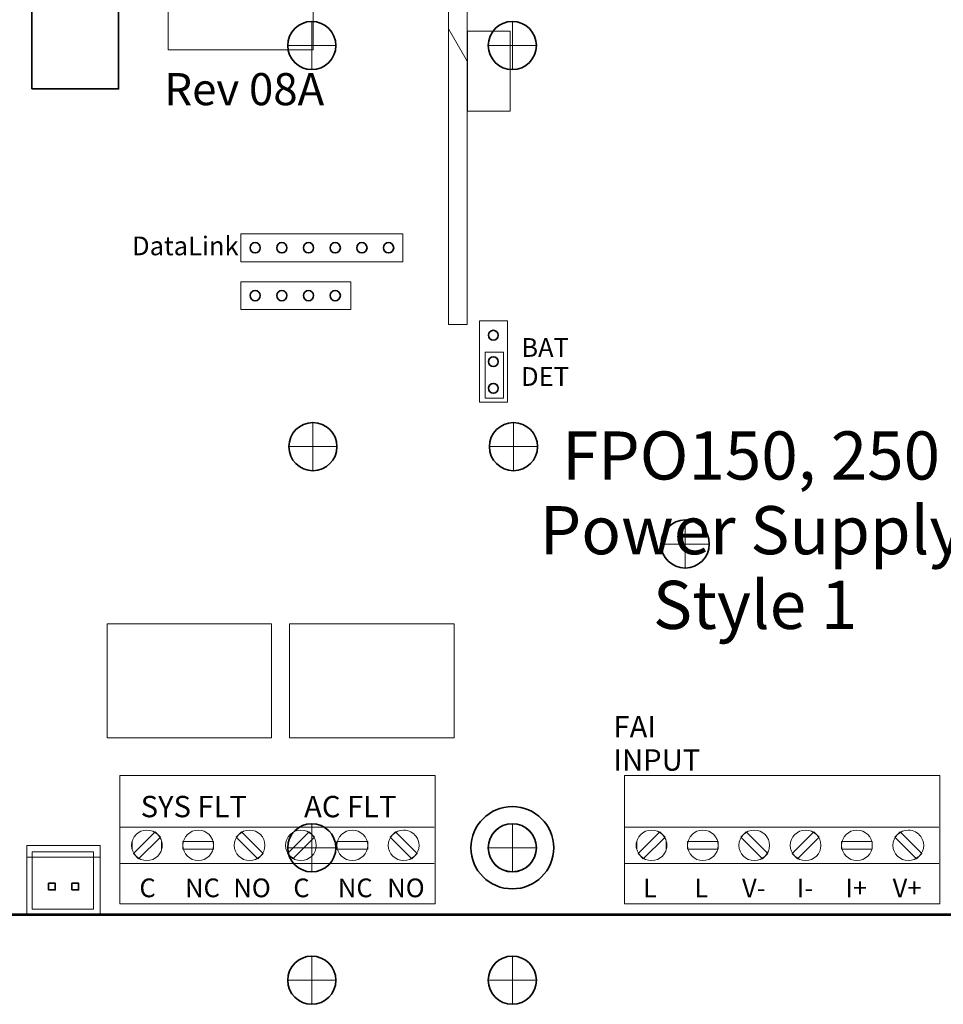
# Model space of a CAD drawing. Units: inches. Extents: x -9.7 to 10.6, y -12.5 to 11.5.
# Drawn here: x -5.5 to -2, y 3.7 to 7.4 of the extents above; entities that cross this region are included whole.
import ezdxf

# ---------------------------------------------------------------- set-up
doc = ezdxf.new("R2010")
doc.units = ezdxf.units.IN
doc.header["$MEASUREMENT"] = 0
doc.layers.add('Cabinet', color=7, linetype='Continuous')
doc.layers.add('Layer 1', color=7, linetype='Continuous')
doc.styles.add('395', font='arialbd.ttf', dxfattribs={"height": 1})
doc.styles.add('396', font='arialbd.ttf', dxfattribs={"height": 1})
doc.styles.add('403', font='arialbd.ttf', dxfattribs={"height": 1})
doc.styles.add('404', font='arialbd.ttf', dxfattribs={"height": 1})
doc.styles.add('405', font='arialbd.ttf', dxfattribs={"height": 1})
doc.styles.add('406', font='arialbd.ttf', dxfattribs={"height": 1})
doc.styles.add('407', font='arialbd.ttf', dxfattribs={"height": 1})
doc.styles.add('408', font='arialbd.ttf', dxfattribs={"height": 1})
doc.styles.add('429', font='arial.ttf', dxfattribs={"height": 1})
doc.styles.add('432', font='arialbd.ttf', dxfattribs={"height": 1})
doc.styles.add('433', font='arialbd.ttf', dxfattribs={"height": 1})
doc.styles.add('434', font='arialbd.ttf', dxfattribs={"height": 1})
doc.styles.add('435', font='arialbd.ttf', dxfattribs={"height": 1})
doc.styles.add('436', font='arialbd.ttf', dxfattribs={"height": 1})
doc.styles.add('437', font='arialbd.ttf', dxfattribs={"height": 1})
doc.styles.add('438', font='arialbd.ttf', dxfattribs={"height": 1})
doc.styles.add('439', font='arialbd.ttf', dxfattribs={"height": 1})
doc.styles.add('440', font='arialbd.ttf', dxfattribs={"height": 1})
doc.styles.add('441', font='arialbd.ttf', dxfattribs={"height": 1})
doc.styles.add('442', font='arialbd.ttf', dxfattribs={"height": 1})
doc.styles.add('443', font='arialbd.ttf', dxfattribs={"height": 1})
doc.styles.add('444', font='arialbd.ttf', dxfattribs={"height": 1})
doc.styles.add('445', font='arialbd.ttf', dxfattribs={"height": 1})

msp = doc.modelspace()

# ---------------------------------------------------------------- linework, layer by layer
at = {"layer": 'Cabinet', "color": 240, "lineweight": 35}
msp.add_lwpolyline([(-5.4438, 7.1117), (-5.1188, 7.1117), (-5.1188, 7.4367), (-5.4438, 7.4367), (-5.4438, 7.1117)], close=True, dxfattribs=at)
for points in [[(-4.3063, 7.2742), (-4.3063, 7.3239), (-4.3466, 7.3642), (-4.3963, 7.3642), (-4.3963, 7.3642), (-4.446, 7.3642), (-4.4863, 7.3239), (-4.4863, 7.2742), (-4.4863, 7.2742), (-4.4863, 7.2245), (-4.446, 7.1842), (-4.3963, 7.1842), (-4.3963, 7.1842), (-4.3466, 7.1842), (-4.3063, 7.2245), (-4.3063, 7.2742)], [(-3.5563, 7.2742), (-3.5563, 7.3239), (-3.5966, 7.3642), (-3.6463, 7.3642), (-3.6463, 7.3642), (-3.696, 7.3642), (-3.7363, 7.3239), (-3.7363, 7.2742), (-3.7363, 7.2742), (-3.7363, 7.2245), (-3.696, 7.1842), (-3.6463, 7.1842), (-3.6463, 7.1842), (-3.5966, 7.1842), (-3.5563, 7.2245), (-3.5563, 7.2742)], [(-4.3021, 5.7742), (-4.3021, 5.8239), (-4.3424, 5.8642), (-4.3921, 5.8642), (-4.3921, 5.8642), (-4.4418, 5.8642), (-4.4821, 5.8239), (-4.4821, 5.7742), (-4.4821, 5.7742), (-4.4821, 5.7245), (-4.4418, 5.6842), (-4.3921, 5.6842), (-4.3921, 5.6842), (-4.3424, 5.6842), (-4.3021, 5.7245), (-4.3021, 5.7742)], [(-3.5521, 5.7742), (-3.5521, 5.8239), (-3.5924, 5.8642), (-3.6421, 5.8642), (-3.6421, 5.8642), (-3.6918, 5.8642), (-3.7321, 5.8239), (-3.7321, 5.7742), (-3.7321, 5.7742), (-3.7321, 5.7245), (-3.6918, 5.6842), (-3.6421, 5.6842), (-3.6421, 5.6842), (-3.5924, 5.6842), (-3.5521, 5.7245), (-3.5521, 5.7742)], [(-4.3063, 4.2742), (-4.3063, 4.3239), (-4.3466, 4.3642), (-4.3963, 4.3642), (-4.3963, 4.3642), (-4.446, 4.3642), (-4.4863, 4.3239), (-4.4863, 4.2742), (-4.4863, 4.2742), (-4.4863, 4.2245), (-4.446, 4.1842), (-4.3963, 4.1842), (-4.3963, 4.1842), (-4.3466, 4.1842), (-4.3063, 4.2245), (-4.3063, 4.2742)], [(-3.5563, 4.2742), (-3.5563, 4.3239), (-3.5966, 4.3642), (-3.6463, 4.3642), (-3.6463, 4.3642), (-3.696, 4.3642), (-3.7363, 4.3239), (-3.7363, 4.2742), (-3.7363, 4.2742), (-3.7363, 4.2245), (-3.696, 4.1842), (-3.6463, 4.1842), (-3.6463, 4.1842), (-3.5966, 4.1842), (-3.5563, 4.2245), (-3.5563, 4.2742)], [(-4.3063, 3.7788), (-4.3063, 3.8285), (-4.3466, 3.8688), (-4.3963, 3.8688), (-4.3963, 3.8688), (-4.446, 3.8688), (-4.4863, 3.8285), (-4.4863, 3.7788), (-4.4863, 3.7788), (-4.4863, 3.7291), (-4.446, 3.6888), (-4.3963, 3.6888), (-4.3963, 3.6888), (-4.3466, 3.6888), (-4.3063, 3.7291), (-4.3063, 3.7788)], [(-3.5563, 3.7788), (-3.5563, 3.8285), (-3.5966, 3.8688), (-3.6463, 3.8688), (-3.6463, 3.8688), (-3.696, 3.8688), (-3.7363, 3.8285), (-3.7363, 3.7788), (-3.7363, 3.7788), (-3.7363, 3.7291), (-3.696, 3.6888), (-3.6463, 3.6888), (-3.6463, 3.6888), (-3.5966, 3.6888), (-3.5563, 3.7291), (-3.5563, 3.7788)]]:
    msp.add_open_spline(points, degree=3, knots=[0, 0, 0, 0, 0.2, 0.2, 0.2, 0.2, 0.4, 0.4, 0.4, 0.4, 0.6, 0.6, 0.6, 0.6, 1, 1, 1, 1], dxfattribs=at)
at = {"layer": 'Cabinet', "color": 240, "lineweight": 9}
for points in [[(-4.3963, 7.1842), (-4.3963, 7.1842), (-4.3963, 7.3642), (-4.3963, 7.3642)], [(-3.6463, 7.1842), (-3.6463, 7.1842), (-3.6463, 7.3642), (-3.6463, 7.3642)], [(-4.4863, 7.2742), (-4.4863, 7.2742), (-4.3063, 7.2742), (-4.3063, 7.2742)], [(-3.7363, 7.2742), (-3.7363, 7.2742), (-3.5563, 7.2742), (-3.5563, 7.2742)], [(-4.3921, 5.6842), (-4.3921, 5.6842), (-4.3921, 5.8642), (-4.3921, 5.8642)], [(-3.6421, 5.6842), (-3.6421, 5.6842), (-3.6421, 5.8642), (-3.6421, 5.8642)], [(-4.4821, 5.7742), (-4.4821, 5.7742), (-4.3021, 5.7742), (-4.3021, 5.7742)], [(-3.7321, 5.7742), (-3.7321, 5.7742), (-3.5521, 5.7742), (-3.5521, 5.7742)], [(-4.3963, 4.1842), (-4.3963, 4.1842), (-4.3963, 4.3642), (-4.3963, 4.3642)], [(-3.6463, 4.1842), (-3.6463, 4.1842), (-3.6463, 4.3642), (-3.6463, 4.3642)], [(-4.4863, 4.2742), (-4.4863, 4.2742), (-4.3063, 4.2742), (-4.3063, 4.2742)], [(-3.7363, 4.2742), (-3.7363, 4.2742), (-3.5563, 4.2742), (-3.5563, 4.2742)], [(-4.3963, 3.6888), (-4.3963, 3.6888), (-4.3963, 3.8688), (-4.3963, 3.8688)], [(-3.6463, 3.6888), (-3.6463, 3.6888), (-3.6463, 3.8688), (-3.6463, 3.8688)], [(-4.4863, 3.7788), (-4.4863, 3.7788), (-4.3063, 3.7788), (-4.3063, 3.7788)], [(-3.7363, 3.7788), (-3.7363, 3.7788), (-3.5563, 3.7788), (-3.5563, 3.7788)]]:
    msp.add_open_spline(points, degree=3, dxfattribs=at)
at = {"layer": 'Cabinet', "color": 225, "lineweight": 35}
msp.add_open_spline([(-2.91, 5.41), (-2.91, 5.4597), (-2.9503, 5.5), (-3, 5.5), (-3, 5.5), (-3.0497, 5.5), (-3.09, 5.4597), (-3.09, 5.41), (-3.09, 5.41), (-3.09, 5.3603), (-3.0497, 5.32), (-3, 5.32), (-3, 5.32), (-2.9503, 5.32), (-2.91, 5.3603), (-2.91, 5.41)], degree=3, knots=[0, 0, 0, 0, 0.2, 0.2, 0.2, 0.2, 0.4, 0.4, 0.4, 0.4, 0.6, 0.6, 0.6, 0.6, 1, 1, 1, 1], dxfattribs=at)
at = {"layer": 'Cabinet', "color": 225, "lineweight": 9}
for points in [[(-3, 5.32), (-3, 5.32), (-3, 5.5), (-3, 5.5)], [(-3.09, 5.41), (-3.09, 5.41), (-2.91, 5.41), (-2.91, 5.41)]]:
    msp.add_open_spline(points, degree=3, dxfattribs=at)
at = {"layer": 'Layer 1', "color": 7, "lineweight": 53}
msp.add_lwpolyline([(-8.1463, 4.0242), (0.1037, 4.0242), (0.1037, 9.5242), (-8.1463, 9.5242), (-8.1463, 4.0242)], close=True, dxfattribs=at)
at = {"layer": 'Layer 1', "color": 21, "lineweight": 35}
for points in [[(-5.3808, 4.1163), (-5.3558, 4.1163), (-5.3558, 4.1413), (-5.3808, 4.1413), (-5.3808, 4.1163)], [(-5.2933, 4.1163), (-5.2683, 4.1163), (-5.2683, 4.1413), (-5.2933, 4.1413), (-5.2933, 4.1163)]]:
    msp.add_lwpolyline(points, close=True, dxfattribs=at)
for centre in [(-4.608, 6.5181), (-4.5083, 6.5181), (-4.4085, 6.5181), (-4.3087, 6.5181), (-4.209, 6.5181), (-4.1092, 6.5181), (-4.608, 6.3388), (-4.5083, 6.3388), (-4.4085, 6.3388), (-4.3087, 6.3388)]:
    msp.add_ellipse(centre, major_axis=(0, 0.0192), ratio=1, dxfattribs=at)
at = {"layer": 'Layer 1', "color": 250, "lineweight": 18}
for points, knots in [([(-3.8846, 6.2311), (-3.8846, 6.2311), (-3.8151, 6.2311), (-3.8151, 6.2311), (-3.8151, 6.2311), (-3.8151, 6.2311), (-3.8151, 9.3728), (-3.8151, 9.3728), (-3.8151, 9.3728), (-3.8151, 9.4167), (-3.7949, 9.4371), (-3.7514, 9.4371), (-3.7514, 9.4371), (-3.7514, 9.4371), (-2.1866, 9.4371), (-2.1866, 9.4371), (-2.1866, 9.4371), (-2.1866, 9.4371), (-2.1866, 9.5065), (-2.1866, 9.5065), (-2.1866, 9.5065), (-2.1866, 9.5065), (-3.7514, 9.5065), (-3.7514, 9.5065), (-3.7514, 9.5065), (-3.8336, 9.5065), (-3.8846, 9.4553), (-3.8846, 9.3728), (-3.8846, 9.3728), (-3.8846, 9.3728), (-3.8846, 6.2311), (-3.8846, 6.2311)], [0, 0, 0, 0, 0.111111, 0.111111, 0.111111, 0.111111, 0.222222, 0.222222, 0.222222, 0.222222, 0.333333, 0.333333, 0.333333, 0.333333, 0.444444, 0.444444, 0.444444, 0.444444, 0.555556, 0.555556, 0.555556, 0.555556, 0.666667, 0.666667, 0.666667, 0.666667, 0.777778, 0.777778, 0.777778, 0.777778, 1, 1, 1, 1]), ([(-4.3907, 9.0462), (-4.3907, 9.0462), (-4.3907, 7.258), (-4.3907, 7.258), (-4.3907, 7.258), (-4.3907, 7.258), (-4.9335, 7.258), (-4.9335, 7.258), (-4.9335, 7.258), (-4.9335, 7.258), (-4.9335, 9.0462), (-4.9335, 9.0462), (-4.9335, 9.0462), (-4.9335, 9.0462), (-4.3907, 9.0462), (-4.3907, 9.0462)], [0, 0, 0, 0, 0.2, 0.2, 0.2, 0.2, 0.4, 0.4, 0.4, 0.4, 0.6, 0.6, 0.6, 0.6, 1, 1, 1, 1]), ([(-3.8144, 7.3276), (-3.8144, 7.3276), (-3.6544, 7.3276), (-3.6544, 7.3276), (-3.6544, 7.3276), (-3.6544, 7.3276), (-3.6544, 7.0287), (-3.6544, 7.0287), (-3.6544, 7.0287), (-3.6544, 7.0287), (-3.8144, 7.0287), (-3.8144, 7.0287), (-3.8144, 7.0287), (-3.8144, 7.0287), (-3.8144, 7.3276), (-3.8144, 7.3276)], [0, 0, 0, 0, 0.2, 0.2, 0.2, 0.2, 0.4, 0.4, 0.4, 0.4, 0.6, 0.6, 0.6, 0.6, 1, 1, 1, 1]), ([(-4.4517, 6.5703), (-4.4517, 6.5703), (-4.46, 6.5703), (-4.46, 6.5703), (-4.46, 6.5703), (-4.46, 6.5703), (-4.6613, 6.5703), (-4.6613, 6.5703), (-4.6613, 6.5703), (-4.6613, 6.5703), (-4.6613, 6.4659), (-4.6613, 6.4659), (-4.6613, 6.4659), (-4.6613, 6.4659), (-4.46, 6.4659), (-4.46, 6.4659), (-4.46, 6.4659), (-4.46, 6.4659), (-4.4517, 6.4659), (-4.4517, 6.4659), (-4.4517, 6.4659), (-4.4517, 6.4659), (-4.0558, 6.4659), (-4.0558, 6.4659), (-4.0558, 6.4659), (-4.0558, 6.4659), (-4.0558, 6.5703), (-4.0558, 6.5703), (-4.0558, 6.5703), (-4.0558, 6.5703), (-4.4517, 6.5703), (-4.4517, 6.5703)], [0, 0, 0, 0, 0.111111, 0.111111, 0.111111, 0.111111, 0.222222, 0.222222, 0.222222, 0.222222, 0.333333, 0.333333, 0.333333, 0.333333, 0.444444, 0.444444, 0.444444, 0.444444, 0.555556, 0.555556, 0.555556, 0.555556, 0.666667, 0.666667, 0.666667, 0.666667, 0.777778, 0.777778, 0.777778, 0.777778, 1, 1, 1, 1]), ([(-4.4517, 6.3911), (-4.4517, 6.3911), (-4.46, 6.3911), (-4.46, 6.3911), (-4.46, 6.3911), (-4.46, 6.3911), (-4.6613, 6.3911), (-4.6613, 6.3911), (-4.6613, 6.3911), (-4.6613, 6.3911), (-4.6613, 6.2866), (-4.6613, 6.2866), (-4.6613, 6.2866), (-4.6613, 6.2866), (-4.46, 6.2866), (-4.46, 6.2866), (-4.46, 6.2866), (-4.46, 6.2866), (-4.4517, 6.2866), (-4.4517, 6.2866), (-4.4517, 6.2866), (-4.4517, 6.2866), (-4.2504, 6.2866), (-4.2504, 6.2866), (-4.2504, 6.2866), (-4.2504, 6.2866), (-4.2504, 6.3911), (-4.2504, 6.3911), (-4.2504, 6.3911), (-4.2504, 6.3911), (-4.4517, 6.3911), (-4.4517, 6.3911)], [0, 0, 0, 0, 0.111111, 0.111111, 0.111111, 0.111111, 0.222222, 0.222222, 0.222222, 0.222222, 0.333333, 0.333333, 0.333333, 0.333333, 0.444444, 0.444444, 0.444444, 0.444444, 0.555556, 0.555556, 0.555556, 0.555556, 0.666667, 0.666667, 0.666667, 0.666667, 0.777778, 0.777778, 0.777778, 0.777778, 1, 1, 1, 1]), ([(-3.7693, 5.9403), (-3.7693, 5.9403), (-3.7693, 6.2441), (-3.7693, 6.2441), (-3.7693, 6.2441), (-3.7693, 6.2441), (-3.6649, 6.2441), (-3.6649, 6.2441), (-3.6649, 6.2441), (-3.6649, 6.2441), (-3.6649, 5.9403), (-3.6649, 5.9403), (-3.6649, 5.9403), (-3.6649, 5.9403), (-3.7693, 5.9403), (-3.7693, 5.9403)], [0, 0, 0, 0, 0.2, 0.2, 0.2, 0.2, 0.4, 0.4, 0.4, 0.4, 0.6, 0.6, 0.6, 0.6, 1, 1, 1, 1]), ([(-4.5474, 4.685), (-4.5474, 4.685), (-5.1621, 4.685), (-5.1621, 4.685), (-5.1621, 4.685), (-5.1621, 4.685), (-5.1621, 5.112), (-5.1621, 5.112), (-5.1621, 5.112), (-5.1621, 5.112), (-4.5474, 5.112), (-4.5474, 5.112), (-4.5474, 5.112), (-4.5474, 5.112), (-4.5474, 4.685), (-4.5474, 4.685)], [0, 0, 0, 0, 0.2, 0.2, 0.2, 0.2, 0.4, 0.4, 0.4, 0.4, 0.6, 0.6, 0.6, 0.6, 1, 1, 1, 1]), ([(-3.8644, 4.685), (-3.8644, 4.685), (-4.4791, 4.685), (-4.4791, 4.685), (-4.4791, 4.685), (-4.4791, 4.685), (-4.4791, 5.112), (-4.4791, 5.112), (-4.4791, 5.112), (-4.4791, 5.112), (-3.8644, 5.112), (-3.8644, 5.112), (-3.8644, 5.112), (-3.8644, 5.112), (-3.8644, 4.685), (-3.8644, 4.685)], [0, 0, 0, 0, 0.2, 0.2, 0.2, 0.2, 0.4, 0.4, 0.4, 0.4, 0.6, 0.6, 0.6, 0.6, 1, 1, 1, 1]), ([(-5.2127, 4.2593), (-5.2127, 4.2593), (-5.2127, 4.0444), (-5.2127, 4.0444), (-5.2127, 4.0444), (-5.2127, 4.0444), (-5.442, 4.0444), (-5.442, 4.0444), (-5.442, 4.0444), (-5.442, 4.0444), (-5.442, 4.2593), (-5.442, 4.2593), (-5.442, 4.2593), (-5.442, 4.2593), (-5.2127, 4.2593), (-5.2127, 4.2593)], [0, 0, 0, 0, 0.2, 0.2, 0.2, 0.2, 0.4, 0.4, 0.4, 0.4, 0.6, 0.6, 0.6, 0.6, 1, 1, 1, 1])]:
    msp.add_open_spline(points, degree=3, knots=knots, dxfattribs=at)
at = {"layer": 'Layer 1', "color": 250, "lineweight": 9}
msp.add_open_spline([(-3.8846, 7.3363), (-3.8846, 7.3363), (-3.8151, 7.2161), (-3.8151, 7.2161), (-3.8151, 7.2161), (-3.8151, 7.2161), (-3.8151, 6.2311), (-3.8151, 6.2311), (-3.8151, 6.2311), (-3.8151, 6.2311), (-3.8846, 6.2311), (-3.8846, 6.2311), (-3.8846, 6.2311), (-3.8846, 6.2311), (-3.8846, 7.3363), (-3.8846, 7.3363)], degree=3, knots=[0, 0, 0, 0, 0.2, 0.2, 0.2, 0.2, 0.4, 0.4, 0.4, 0.4, 0.6, 0.6, 0.6, 0.6, 1, 1, 1, 1], dxfattribs=at)
at = {"layer": 'Layer 1', "color": 21, "lineweight": 35}
for points in [[(-3.699, 6.1909), (-3.699, 6.201), (-3.7073, 6.2092), (-3.7174, 6.2092), (-3.7174, 6.2092), (-3.7276, 6.2092), (-3.7358, 6.201), (-3.7358, 6.1909), (-3.7358, 6.1909), (-3.7358, 6.1807), (-3.7276, 6.1725), (-3.7174, 6.1725), (-3.7174, 6.1725), (-3.7073, 6.1725), (-3.699, 6.1807), (-3.699, 6.1909)], [(-3.6987, 6.0922), (-3.6987, 6.1024), (-3.7069, 6.1106), (-3.7171, 6.1106), (-3.7171, 6.1106), (-3.7272, 6.1106), (-3.7355, 6.1024), (-3.7355, 6.0922), (-3.7355, 6.0922), (-3.7355, 6.082), (-3.7272, 6.0738), (-3.7171, 6.0738), (-3.7171, 6.0738), (-3.7069, 6.0738), (-3.6987, 6.082), (-3.6987, 6.0922)], [(-3.6987, 5.9924), (-3.6987, 6.0026), (-3.7069, 6.0108), (-3.7171, 6.0108), (-3.7171, 6.0108), (-3.7272, 6.0108), (-3.7355, 6.0026), (-3.7355, 5.9924), (-3.7355, 5.9924), (-3.7355, 5.9823), (-3.7272, 5.974), (-3.7171, 5.974), (-3.7171, 5.974), (-3.7069, 5.974), (-3.6987, 5.9823), (-3.6987, 5.9924)]]:
    msp.add_open_spline(points, degree=3, knots=[0, 0, 0, 0, 0.2, 0.2, 0.2, 0.2, 0.4, 0.4, 0.4, 0.4, 0.6, 0.6, 0.6, 0.6, 1, 1, 1, 1], dxfattribs=at)
at = {"layer": 'Layer 1', "color": 251, "lineweight": 18}
for points in [[(-3.7483, 5.955), (-3.7483, 5.955), (-3.7483, 6.1269), (-3.7483, 6.1269), (-3.7483, 6.1269), (-3.7483, 6.1269), (-3.6789, 6.1269), (-3.6789, 6.1269), (-3.6789, 6.1269), (-3.6789, 6.1269), (-3.6789, 5.955), (-3.6789, 5.955), (-3.6789, 5.955), (-3.6789, 5.955), (-3.7483, 5.955), (-3.7483, 5.955)], [(-3.557, 4.2742), (-3.557, 4.2253), (-3.597, 4.1856), (-3.6463, 4.1856), (-3.6463, 4.1856), (-3.6957, 4.1856), (-3.7356, 4.2253), (-3.7356, 4.2742), (-3.7356, 4.2742), (-3.7356, 4.3231), (-3.6957, 4.3628), (-3.6463, 4.3628), (-3.6463, 4.3628), (-3.597, 4.3628), (-3.557, 4.3231), (-3.557, 4.2742)]]:
    msp.add_open_spline(points, degree=3, knots=[0, 0, 0, 0, 0.2, 0.2, 0.2, 0.2, 0.4, 0.4, 0.4, 0.4, 0.6, 0.6, 0.6, 0.6, 1, 1, 1, 1], dxfattribs=at)
at = {"layer": 'Layer 1', "color": 7, "lineweight": 18}
for points, knots in [([(-3.9346, 4.0644), (-3.9346, 4.0644), (-5.1146, 4.0644), (-5.1146, 4.0644), (-5.1146, 4.0644), (-5.1146, 4.0644), (-5.1146, 4.5444), (-5.1146, 4.5444), (-5.1146, 4.5444), (-5.1146, 4.5444), (-3.9346, 4.5444), (-3.9346, 4.5444), (-3.9346, 4.5444), (-3.9346, 4.5444), (-3.9346, 4.0644), (-3.9346, 4.0644)], [0, 0, 0, 0, 0.2, 0.2, 0.2, 0.2, 0.4, 0.4, 0.4, 0.4, 0.6, 0.6, 0.6, 0.6, 1, 1, 1, 1]), ([(-2.0474, 4.0644), (-2.0474, 4.0644), (-3.2274, 4.0644), (-3.2274, 4.0644), (-3.2274, 4.0644), (-3.2274, 4.0644), (-3.2274, 4.5444), (-3.2274, 4.5444), (-3.2274, 4.5444), (-3.2274, 4.5444), (-2.0474, 4.5444), (-2.0474, 4.5444), (-2.0474, 4.5444), (-2.0474, 4.5444), (-2.0474, 4.0644), (-2.0474, 4.0644)], [0, 0, 0, 0, 0.2, 0.2, 0.2, 0.2, 0.4, 0.4, 0.4, 0.4, 0.6, 0.6, 0.6, 0.6, 1, 1, 1, 1]), ([(-4.9555, 4.2832), (-4.9555, 4.2518), (-4.9813, 4.2262), (-5.013, 4.2262), (-5.013, 4.2262), (-5.0447, 4.2262), (-5.0704, 4.2518), (-5.0704, 4.2832), (-5.0704, 4.2832), (-5.0704, 4.3147), (-5.0447, 4.3402), (-5.013, 4.3402), (-5.013, 4.3402), (-4.9813, 4.3402), (-4.9555, 4.3147), (-4.9555, 4.2832)], [0, 0, 0, 0, 0.2, 0.2, 0.2, 0.2, 0.4, 0.4, 0.4, 0.4, 0.6, 0.6, 0.6, 0.6, 1, 1, 1, 1]), ([(-4.9625, 4.3137), (-4.9625, 4.3137), (-5.0438, 4.2332), (-5.0438, 4.2332), (-5.0438, 4.2332), (-5.0438, 4.2332), (-5.0635, 4.2527), (-5.0635, 4.2527), (-5.0635, 4.2527), (-5.0635, 4.2527), (-4.9822, 4.3333), (-4.9822, 4.3333), (-4.9822, 4.3333), (-4.9822, 4.3333), (-4.9625, 4.3137), (-4.9625, 4.3137)], [0, 0, 0, 0, 0.2, 0.2, 0.2, 0.2, 0.4, 0.4, 0.4, 0.4, 0.6, 0.6, 0.6, 0.6, 1, 1, 1, 1]), ([(-4.7635, 4.2832), (-4.7635, 4.2518), (-4.7891, 4.2262), (-4.8209, 4.2262), (-4.8209, 4.2262), (-4.8526, 4.2262), (-4.8783, 4.2518), (-4.8783, 4.2832), (-4.8783, 4.2832), (-4.8783, 4.3147), (-4.8526, 4.3402), (-4.8209, 4.3402), (-4.8209, 4.3402), (-4.7891, 4.3402), (-4.7635, 4.3147), (-4.7635, 4.2832)], [0, 0, 0, 0, 0.2, 0.2, 0.2, 0.2, 0.4, 0.4, 0.4, 0.4, 0.6, 0.6, 0.6, 0.6, 1, 1, 1, 1]), ([(-4.5714, 4.2832), (-4.5714, 4.2518), (-4.5971, 4.2263), (-4.6289, 4.2263), (-4.6289, 4.2263), (-4.6606, 4.2263), (-4.6863, 4.2518), (-4.6863, 4.2832), (-4.6863, 4.2832), (-4.6863, 4.3147), (-4.6606, 4.3402), (-4.6289, 4.3402), (-4.6289, 4.3402), (-4.5971, 4.3402), (-4.5714, 4.3147), (-4.5714, 4.2832)], [0, 0, 0, 0, 0.2, 0.2, 0.2, 0.2, 0.4, 0.4, 0.4, 0.4, 0.6, 0.6, 0.6, 0.6, 1, 1, 1, 1]), ([(-4.6793, 4.3137), (-4.6793, 4.3137), (-4.5981, 4.2332), (-4.5981, 4.2332), (-4.5981, 4.2332), (-4.5981, 4.2332), (-4.5784, 4.2527), (-4.5784, 4.2527), (-4.5784, 4.2527), (-4.5784, 4.2527), (-4.6596, 4.3333), (-4.6596, 4.3333), (-4.6596, 4.3333), (-4.6596, 4.3333), (-4.6793, 4.3137), (-4.6793, 4.3137)], [0, 0, 0, 0, 0.2, 0.2, 0.2, 0.2, 0.4, 0.4, 0.4, 0.4, 0.6, 0.6, 0.6, 0.6, 1, 1, 1, 1]), ([(-4.3794, 4.2832), (-4.3794, 4.2518), (-4.4051, 4.2262), (-4.4368, 4.2262), (-4.4368, 4.2262), (-4.4685, 4.2262), (-4.4942, 4.2518), (-4.4942, 4.2832), (-4.4942, 4.2832), (-4.4942, 4.3147), (-4.4685, 4.3402), (-4.4368, 4.3402), (-4.4368, 4.3402), (-4.4051, 4.3402), (-4.3794, 4.3147), (-4.3794, 4.2832)], [0, 0, 0, 0, 0.2, 0.2, 0.2, 0.2, 0.4, 0.4, 0.4, 0.4, 0.6, 0.6, 0.6, 0.6, 1, 1, 1, 1]), ([(-4.3863, 4.3137), (-4.3863, 4.3137), (-4.4675, 4.2332), (-4.4675, 4.2332), (-4.4675, 4.2332), (-4.4675, 4.2332), (-4.4872, 4.2527), (-4.4872, 4.2527), (-4.4872, 4.2527), (-4.4872, 4.2527), (-4.4061, 4.3333), (-4.4061, 4.3333), (-4.4061, 4.3333), (-4.4061, 4.3333), (-4.3863, 4.3137), (-4.3863, 4.3137)], [0, 0, 0, 0, 0.2, 0.2, 0.2, 0.2, 0.4, 0.4, 0.4, 0.4, 0.6, 0.6, 0.6, 0.6, 1, 1, 1, 1]), ([(-4.1873, 4.2832), (-4.1873, 4.2518), (-4.213, 4.2262), (-4.2447, 4.2262), (-4.2447, 4.2262), (-4.2764, 4.2262), (-4.3022, 4.2518), (-4.3022, 4.2832), (-4.3022, 4.2832), (-4.3022, 4.3147), (-4.2764, 4.3402), (-4.2447, 4.3402), (-4.2447, 4.3402), (-4.213, 4.3402), (-4.1873, 4.3147), (-4.1873, 4.2832)], [0, 0, 0, 0, 0.2, 0.2, 0.2, 0.2, 0.4, 0.4, 0.4, 0.4, 0.6, 0.6, 0.6, 0.6, 1, 1, 1, 1]), ([(-3.9952, 4.2832), (-3.9952, 4.2518), (-4.0209, 4.2262), (-4.0526, 4.2262), (-4.0526, 4.2262), (-4.0844, 4.2262), (-4.1101, 4.2518), (-4.1101, 4.2832), (-4.1101, 4.2832), (-4.1101, 4.3147), (-4.0844, 4.3402), (-4.0526, 4.3402), (-4.0526, 4.3402), (-4.0335, 4.3402), (-4.0166, 4.3309), (-4.0062, 4.3167), (-4.0062, 4.3167), (-3.9993, 4.3073), (-3.9952, 4.2957), (-3.9952, 4.2832)], [0, 0, 0, 0, 0.166667, 0.166667, 0.166667, 0.166667, 0.333333, 0.333333, 0.333333, 0.333333, 0.5, 0.5, 0.5, 0.5, 0.666667, 0.666667, 0.666667, 0.666667, 1, 1, 1, 1]), ([(-4.1031, 4.3137), (-4.1031, 4.3137), (-4.0219, 4.2332), (-4.0219, 4.2332), (-4.0219, 4.2332), (-4.0219, 4.2332), (-4.0022, 4.2527), (-4.0022, 4.2527), (-4.0022, 4.2527), (-4.0022, 4.2527), (-4.0834, 4.3333), (-4.0834, 4.3333), (-4.0834, 4.3333), (-4.0834, 4.3333), (-4.1031, 4.3137), (-4.1031, 4.3137)], [0, 0, 0, 0, 0.2, 0.2, 0.2, 0.2, 0.4, 0.4, 0.4, 0.4, 0.6, 0.6, 0.6, 0.6, 1, 1, 1, 1]), ([(-3.0683, 4.2832), (-3.0683, 4.2518), (-3.0941, 4.2262), (-3.1258, 4.2262), (-3.1258, 4.2262), (-3.1575, 4.2262), (-3.1832, 4.2518), (-3.1832, 4.2832), (-3.1832, 4.2832), (-3.1832, 4.3147), (-3.1575, 4.3402), (-3.1258, 4.3402), (-3.1258, 4.3402), (-3.0941, 4.3402), (-3.0683, 4.3147), (-3.0683, 4.2832)], [0, 0, 0, 0, 0.2, 0.2, 0.2, 0.2, 0.4, 0.4, 0.4, 0.4, 0.6, 0.6, 0.6, 0.6, 1, 1, 1, 1]), ([(-3.0753, 4.3137), (-3.0753, 4.3137), (-3.1565, 4.2332), (-3.1565, 4.2332), (-3.1565, 4.2332), (-3.1565, 4.2332), (-3.1763, 4.2527), (-3.1763, 4.2527), (-3.1763, 4.2527), (-3.1763, 4.2527), (-3.095, 4.3333), (-3.095, 4.3333), (-3.095, 4.3333), (-3.095, 4.3333), (-3.0753, 4.3137), (-3.0753, 4.3137)], [0, 0, 0, 0, 0.2, 0.2, 0.2, 0.2, 0.4, 0.4, 0.4, 0.4, 0.6, 0.6, 0.6, 0.6, 1, 1, 1, 1]), ([(-2.8762, 4.2832), (-2.8762, 4.2518), (-2.9019, 4.2262), (-2.9337, 4.2262), (-2.9337, 4.2262), (-2.9654, 4.2262), (-2.9911, 4.2518), (-2.9911, 4.2832), (-2.9911, 4.2832), (-2.9911, 4.3147), (-2.9654, 4.3402), (-2.9337, 4.3402), (-2.9337, 4.3402), (-2.9019, 4.3402), (-2.8762, 4.3147), (-2.8762, 4.2832)], [0, 0, 0, 0, 0.2, 0.2, 0.2, 0.2, 0.4, 0.4, 0.4, 0.4, 0.6, 0.6, 0.6, 0.6, 1, 1, 1, 1]), ([(-2.6842, 4.2832), (-2.6842, 4.2518), (-2.7099, 4.2263), (-2.7416, 4.2263), (-2.7416, 4.2263), (-2.7734, 4.2263), (-2.7991, 4.2518), (-2.7991, 4.2832), (-2.7991, 4.2832), (-2.7991, 4.3147), (-2.7734, 4.3402), (-2.7416, 4.3402), (-2.7416, 4.3402), (-2.7099, 4.3402), (-2.6842, 4.3147), (-2.6842, 4.2832)], [0, 0, 0, 0, 0.2, 0.2, 0.2, 0.2, 0.4, 0.4, 0.4, 0.4, 0.6, 0.6, 0.6, 0.6, 1, 1, 1, 1]), ([(-2.7921, 4.3137), (-2.7921, 4.3137), (-2.7109, 4.2332), (-2.7109, 4.2332), (-2.7109, 4.2332), (-2.7109, 4.2332), (-2.6912, 4.2527), (-2.6912, 4.2527), (-2.6912, 4.2527), (-2.6912, 4.2527), (-2.7724, 4.3333), (-2.7724, 4.3333), (-2.7724, 4.3333), (-2.7724, 4.3333), (-2.7921, 4.3137), (-2.7921, 4.3137)], [0, 0, 0, 0, 0.2, 0.2, 0.2, 0.2, 0.4, 0.4, 0.4, 0.4, 0.6, 0.6, 0.6, 0.6, 1, 1, 1, 1]), ([(-2.4921, 4.2832), (-2.4921, 4.2518), (-2.5179, 4.2262), (-2.5496, 4.2262), (-2.5496, 4.2262), (-2.5813, 4.2262), (-2.607, 4.2518), (-2.607, 4.2832), (-2.607, 4.2832), (-2.607, 4.3147), (-2.5813, 4.3402), (-2.5496, 4.3402), (-2.5496, 4.3402), (-2.5179, 4.3402), (-2.4921, 4.3147), (-2.4921, 4.2832)], [0, 0, 0, 0, 0.2, 0.2, 0.2, 0.2, 0.4, 0.4, 0.4, 0.4, 0.6, 0.6, 0.6, 0.6, 1, 1, 1, 1]), ([(-2.4991, 4.3137), (-2.4991, 4.3137), (-2.5803, 4.2332), (-2.5803, 4.2332), (-2.5803, 4.2332), (-2.5803, 4.2332), (-2.6, 4.2527), (-2.6, 4.2527), (-2.6, 4.2527), (-2.6, 4.2527), (-2.5189, 4.3333), (-2.5189, 4.3333), (-2.5189, 4.3333), (-2.5189, 4.3333), (-2.4991, 4.3137), (-2.4991, 4.3137)], [0, 0, 0, 0, 0.2, 0.2, 0.2, 0.2, 0.4, 0.4, 0.4, 0.4, 0.6, 0.6, 0.6, 0.6, 1, 1, 1, 1]), ([(-2.3001, 4.2832), (-2.3001, 4.2518), (-2.3258, 4.2262), (-2.3575, 4.2262), (-2.3575, 4.2262), (-2.3892, 4.2262), (-2.415, 4.2518), (-2.415, 4.2832), (-2.415, 4.2832), (-2.415, 4.3147), (-2.3892, 4.3402), (-2.3575, 4.3402), (-2.3575, 4.3402), (-2.3258, 4.3402), (-2.3001, 4.3147), (-2.3001, 4.2832)], [0, 0, 0, 0, 0.2, 0.2, 0.2, 0.2, 0.4, 0.4, 0.4, 0.4, 0.6, 0.6, 0.6, 0.6, 1, 1, 1, 1]), ([(-2.108, 4.2832), (-2.108, 4.2518), (-2.1337, 4.2262), (-2.1654, 4.2262), (-2.1654, 4.2262), (-2.1972, 4.2262), (-2.2229, 4.2518), (-2.2229, 4.2832), (-2.2229, 4.2832), (-2.2229, 4.3147), (-2.1972, 4.3402), (-2.1654, 4.3402), (-2.1654, 4.3402), (-2.1463, 4.3402), (-2.1294, 4.3309), (-2.1189, 4.3167), (-2.1189, 4.3167), (-2.1121, 4.3073), (-2.108, 4.2957), (-2.108, 4.2832)], [0, 0, 0, 0, 0.166667, 0.166667, 0.166667, 0.166667, 0.333333, 0.333333, 0.333333, 0.333333, 0.5, 0.5, 0.5, 0.5, 0.666667, 0.666667, 0.666667, 0.666667, 1, 1, 1, 1]), ([(-2.2159, 4.3137), (-2.2159, 4.3137), (-2.1347, 4.2332), (-2.1347, 4.2332), (-2.1347, 4.2332), (-2.1347, 4.2332), (-2.1149, 4.2527), (-2.1149, 4.2527), (-2.1149, 4.2527), (-2.1149, 4.2527), (-2.1962, 4.3333), (-2.1962, 4.3333), (-2.1962, 4.3333), (-2.1962, 4.3333), (-2.2159, 4.3137), (-2.2159, 4.3137)], [0, 0, 0, 0, 0.2, 0.2, 0.2, 0.2, 0.4, 0.4, 0.4, 0.4, 0.6, 0.6, 0.6, 0.6, 1, 1, 1, 1]), ([(-4.8784, 4.2694), (-4.8784, 4.2694), (-4.7635, 4.2694), (-4.7635, 4.2694), (-4.7635, 4.2694), (-4.7635, 4.2694), (-4.7635, 4.2971), (-4.7635, 4.2971), (-4.7635, 4.2971), (-4.7635, 4.2971), (-4.8784, 4.2971), (-4.8784, 4.2971), (-4.8784, 4.2971), (-4.8784, 4.2971), (-4.8784, 4.2694), (-4.8784, 4.2694)], [0, 0, 0, 0, 0.2, 0.2, 0.2, 0.2, 0.4, 0.4, 0.4, 0.4, 0.6, 0.6, 0.6, 0.6, 1, 1, 1, 1]), ([(-4.3022, 4.2694), (-4.3022, 4.2694), (-4.1873, 4.2694), (-4.1873, 4.2694), (-4.1873, 4.2694), (-4.1873, 4.2694), (-4.1873, 4.2971), (-4.1873, 4.2971), (-4.1873, 4.2971), (-4.1873, 4.2971), (-4.3022, 4.2971), (-4.3022, 4.2971), (-4.3022, 4.2971), (-4.3022, 4.2971), (-4.3022, 4.2694), (-4.3022, 4.2694)], [0, 0, 0, 0, 0.2, 0.2, 0.2, 0.2, 0.4, 0.4, 0.4, 0.4, 0.6, 0.6, 0.6, 0.6, 1, 1, 1, 1]), ([(-2.9911, 4.2694), (-2.9911, 4.2694), (-2.8763, 4.2694), (-2.8763, 4.2694), (-2.8763, 4.2694), (-2.8763, 4.2694), (-2.8763, 4.2971), (-2.8763, 4.2971), (-2.8763, 4.2971), (-2.8763, 4.2971), (-2.9911, 4.2971), (-2.9911, 4.2971), (-2.9911, 4.2971), (-2.9911, 4.2971), (-2.9911, 4.2694), (-2.9911, 4.2694)], [0, 0, 0, 0, 0.2, 0.2, 0.2, 0.2, 0.4, 0.4, 0.4, 0.4, 0.6, 0.6, 0.6, 0.6, 1, 1, 1, 1]), ([(-2.415, 4.2694), (-2.415, 4.2694), (-2.3001, 4.2694), (-2.3001, 4.2694), (-2.3001, 4.2694), (-2.3001, 4.2694), (-2.3001, 4.2971), (-2.3001, 4.2971), (-2.3001, 4.2971), (-2.3001, 4.2971), (-2.415, 4.2971), (-2.415, 4.2971), (-2.415, 4.2971), (-2.415, 4.2971), (-2.415, 4.2694), (-2.415, 4.2694)], [0, 0, 0, 0, 0.2, 0.2, 0.2, 0.2, 0.4, 0.4, 0.4, 0.4, 0.6, 0.6, 0.6, 0.6, 1, 1, 1, 1])]:
    msp.add_open_spline(points, degree=3, knots=knots, dxfattribs=at)
at = {"layer": 'Layer 1', "lineweight": 35}
msp.add_open_spline([(-3.4914, 4.2742), (-3.4914, 4.3591), (-3.5608, 4.4279), (-3.6464, 4.4279), (-3.6464, 4.4279), (-3.732, 4.4279), (-3.8013, 4.3591), (-3.8013, 4.2742), (-3.8013, 4.2742), (-3.8013, 4.1893), (-3.732, 4.1205), (-3.6464, 4.1205), (-3.6464, 4.1205), (-3.5608, 4.1205), (-3.4914, 4.1893), (-3.4914, 4.2742)], degree=3, knots=[0, 0, 0, 0, 0.2, 0.2, 0.2, 0.2, 0.4, 0.4, 0.4, 0.4, 0.6, 0.6, 0.6, 0.6, 1, 1, 1, 1], dxfattribs=at)
at = {"layer": 'Layer 1', "color": 250, "lineweight": 18}
for points in [[(-5.1146, 4.351), (-5.1146, 4.351), (-3.9386, 4.351), (-3.9386, 4.351)], [(-3.2274, 4.351), (-3.2274, 4.351), (-2.0514, 4.351), (-2.0514, 4.351)], [(-5.1146, 4.2156), (-5.1146, 4.2156), (-3.9386, 4.2156), (-3.9386, 4.2156)], [(-3.2274, 4.2156), (-3.2274, 4.2156), (-2.0514, 4.2156), (-2.0514, 4.2156)]]:
    msp.add_open_spline(points, degree=3, dxfattribs=at)
at = {"layer": 'Layer 1', "lineweight": 18}
for points in [[(-5.1881, 4.2826), (-5.1881, 4.2826), (-5.1881, 4.0256), (-5.1881, 4.0256), (-5.1881, 4.0256), (-5.1881, 4.0256), (-5.4614, 4.0256), (-5.4614, 4.0256), (-5.4614, 4.0256), (-5.4614, 4.0256), (-5.4614, 4.2826), (-5.4614, 4.2826), (-5.4614, 4.2826), (-5.4614, 4.2826), (-5.1881, 4.2826), (-5.1881, 4.2826)], [(-5.1881, 4.2826), (-5.1881, 4.2826), (-5.1881, 4.2394), (-5.1881, 4.2394), (-5.1881, 4.2394), (-5.1881, 4.2394), (-5.4614, 4.2394), (-5.4614, 4.2394), (-5.4614, 4.2394), (-5.4614, 4.2394), (-5.4614, 4.2826), (-5.4614, 4.2826), (-5.4614, 4.2826), (-5.4614, 4.2826), (-5.1881, 4.2826), (-5.1881, 4.2826)]]:
    msp.add_open_spline(points, degree=3, knots=[0, 0, 0, 0, 0.2, 0.2, 0.2, 0.2, 0.4, 0.4, 0.4, 0.4, 0.6, 0.6, 0.6, 0.6, 1, 1, 1, 1], dxfattribs=at)
at = {"layer": 'Layer 1', "color": 7, "lineweight": 9}
for points in [[(-5.0681, 4.2992), (-5.0681, 4.2992), (-5.0681, 4.2673), (-5.0681, 4.2673), (-5.0681, 4.2673), (-5.0696, 4.2723), (-5.0704, 4.2777), (-5.0704, 4.2832), (-5.0704, 4.2832), (-5.0704, 4.2888), (-5.0696, 4.2941), (-5.0681, 4.2992)], [(-4.9578, 4.2672), (-4.9578, 4.2672), (-4.9578, 4.2992), (-4.9578, 4.2992), (-4.9578, 4.2992), (-4.9564, 4.2941), (-4.9555, 4.2888), (-4.9555, 4.2832), (-4.9555, 4.2832), (-4.9555, 4.2777), (-4.9564, 4.2723), (-4.9578, 4.2672)], [(-3.1809, 4.2992), (-3.1809, 4.2992), (-3.1809, 4.2673), (-3.1809, 4.2673), (-3.1809, 4.2673), (-3.1824, 4.2723), (-3.1832, 4.2777), (-3.1832, 4.2832), (-3.1832, 4.2832), (-3.1832, 4.2888), (-3.1824, 4.2941), (-3.1809, 4.2992)], [(-3.0706, 4.2672), (-3.0706, 4.2672), (-3.0706, 4.2992), (-3.0706, 4.2992), (-3.0706, 4.2992), (-3.0691, 4.2941), (-3.0683, 4.2888), (-3.0683, 4.2832), (-3.0683, 4.2832), (-3.0683, 4.2777), (-3.0691, 4.2723), (-3.0706, 4.2672)]]:
    msp.add_open_spline(points, degree=3, knots=[0, 0, 0, 0, 0.25, 0.25, 0.25, 0.25, 0.5, 0.5, 0.5, 0.5, 1, 1, 1, 1], dxfattribs=at)

# ---------------------------------------------------------------- texts
at = {"layer": 'Layer 1', "color": 250}
for s, height, style, p in [('Rev 08A', 0.12, '429', (-4.9477, 7.0511)), ('DataLink', 0.07, '406', (-5.0683, 6.4899)), ('BAT', 0.07, '407', (-3.6128, 6.11)), ('DET', 0.07, '408', (-3.6137, 6.0014)), ('FPO150, 250', 0.18, '403', (-3.461, 5.6511)), ('Power Supply', 0.18, '404', (-3.544, 5.3718)), ('Style 1', 0.18, '405', (-3.1205, 5.0925)), ('FAI', 0.08, '395', (-3.2679, 4.6866)), ('INPUT', 0.08, '396', (-3.2679, 4.5625)), ('SYS FLT', 0.08, '444', (-5.0362, 4.3883)), ('AC FLT', 0.08, '445', (-4.4251, 4.3882)), ('C', 0.07, '442', (-5.0409, 4.0892)), ('NC', 0.07, '438', (-4.8703, 4.0892)), ('NO', 0.07, '440', (-4.6896, 4.0892)), ('C', 0.07, '443', (-4.4654, 4.0892)), ('NC', 0.07, '439', (-4.2987, 4.0892)), ('NO', 0.07, '441', (-4.1141, 4.0892)), ('L', 0.07, '432', (-3.1578, 4.0891)), ('L', 0.07, '433', (-2.9656, 4.0891)), ('V-', 0.07, '434', (-2.7872, 4.0888)), ('I-', 0.07, '435', (-2.5822, 4.0888)), ('I+', 0.07, '436', (-2.4006, 4.0888)), ('V+', 0.07, '437', (-2.2242, 4.0888))]:
    msp.add_text(s, height=height, dxfattribs=dict(at, style=style)).set_placement(p)

doc.saveas('drawing.dxf')
